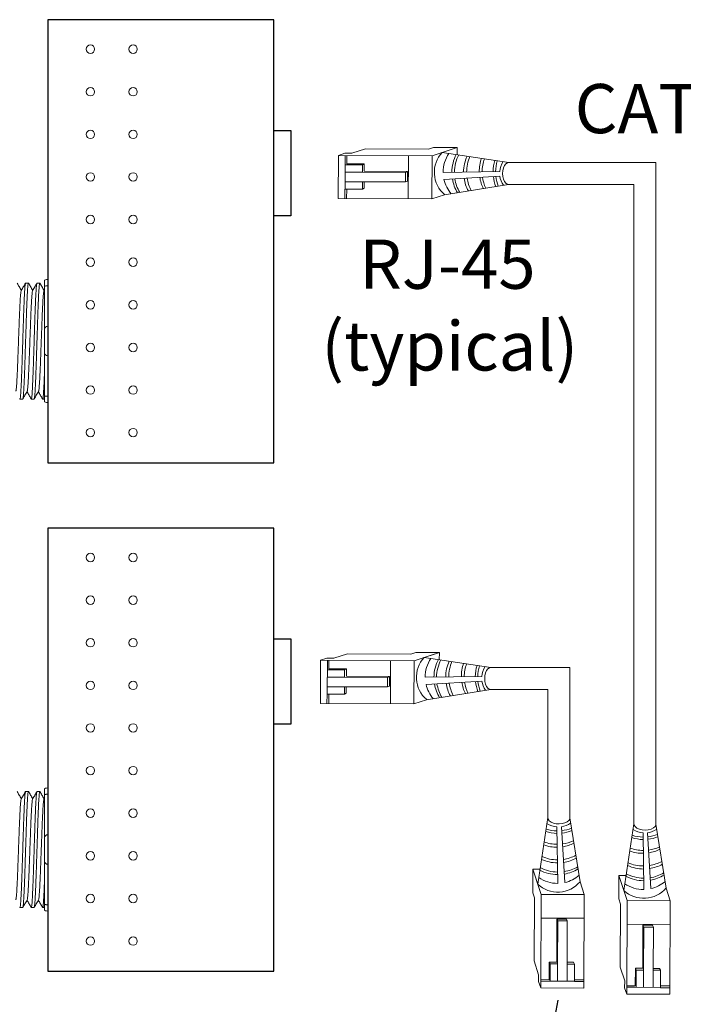
# Model space of a CAD drawing. Units: inches. Extents: x -115 to 467, y 148 to 974.
# Drawn here: x -101 to -96, y 878 to 885 of the extents above; entities that cross this region are included whole.
import ezdxf

# ---------------------------------------------------------------- set-up
doc = ezdxf.new("R2010")
doc.units = ezdxf.units.IN
doc.header["$MEASUREMENT"] = 0
for name, color, linetype in [('1', 7, 'Continuous'), ('Rev B', 7, 'Continuous'), ('TXT', 7, 'Continuous')]:
    doc.layers.add(name, color=color, linetype=linetype)
doc.styles.add('SIMPLEX', font='SIMPLEX')
doc.dimstyles.get("Standard").update_dxf_attribs({"dimtxt": 0.18, "dimasz": 0.18, "dimexe": 0.18, "dimexo": 0.0625, "dimgap": 0.09, "dimtad": 0, "dimtih": 1, "dimtoh": 1, "dimdec": 4, "dimzin": 0, "dimdsep": 46, "dimtxsty": 'Standard', "dimcen": 0.09, "dimadec": 0, "dimazin": 0, "dimtfac": 1, "dimtdec": 4, "dimtofl": 0, "dimtmove": 0, "dimatfit": 3, "dimfxl": 1, "dimtolj": 1, "dimtzin": 0, "dimarcsym": 0})

msp = doc.modelspace()

# ---------------------------------------------------------------- linework, layer by layer
at = {"color": 0, "linetype": 'Continuous', "lineweight": 5}
for p, q in [((-98.4498, 884.2715), (-98.5507, 884.2389)), ((-98.4498, 884.2715), (-97.9871, 884.2696)), ((-97.9502, 884.2816), (-97.9871, 884.2696)), ((-97.8138, 884.2689), (-97.9617, 884.2211)), ((-97.9502, 884.2816), (-97.7768, 884.2809)), ((-97.7768, 884.2809), (-97.9247, 884.233)), ((-97.7771, 884.2284), (-97.7768, 884.2809)), ((-98.649, 883.9077), (-98.6477, 884.2238)), ((-98.6007, 884.2391), (-98.6477, 884.2238)), ((-98.6477, 884.2238), (-97.9617, 884.2211)), ((-98.6007, 884.2391), (-98.5507, 884.2389)), ((-98.5977, 884.2236), (-98.5987, 883.9767)), ((-98.5869, 884.1609), (-98.5866, 884.2236)), ((-98.135, 884.2218), (-98.1363, 883.9056)), ((-97.9617, 884.2211), (-97.963, 883.9049)), ((-98.5999, 884.1544), (-98.4716, 884.1539)), ((-98.5869, 884.1609), (-98.4586, 884.1604)), ((-98.4716, 884.1539), (-98.4586, 884.1604)), ((-98.4718, 884.1), (-98.5982, 884.1006)), ((-98.1561, 884.0988), (-98.4718, 884.1)), ((-98.1425, 884.1047), (-98.4588, 884.1066)), ((-98.1564, 884.0288), (-98.1561, 884.0988)), ((-98.1561, 884.0988), (-98.1425, 884.1047)), ((-98.1428, 884.0347), (-98.1424, 884.1047)), ((-98.6006, 883.9767), (-98.6009, 883.9075)), ((-98.6006, 883.9767), (-98.4723, 883.9762)), ((-98.4721, 884.03), (-98.5984, 884.0306)), ((-98.5879, 883.9074), (-98.5876, 883.9767)), ((-98.4723, 883.9762), (-98.4721, 884.03)), ((-98.4723, 883.9762), (-98.4594, 883.9827)), ((-98.4721, 884.03), (-98.1564, 884.0288)), ((-98.1564, 884.0288), (-98.1428, 884.0347)), ((-98.649, 883.9077), (-97.963, 883.9049)), ((-97.8705, 883.9348), (-97.963, 883.9049)), ((-98.0815, 880.5786), (-98.1185, 880.5666)), ((-98.0815, 880.5786), (-97.9082, 880.5779)), ((-97.9082, 880.5779), (-98.056, 880.53)), ((-97.9084, 880.5254), (-97.9082, 880.5779)), ((-98.7803, 880.2047), (-98.779, 880.5209)), ((-98.7321, 880.5361), (-98.779, 880.5209)), ((-98.779, 880.5209), (-98.093, 880.5181)), ((-98.7321, 880.5361), (-98.682, 880.5359)), ((-98.729, 880.5207), (-98.73, 880.2737)), ((-98.7182, 880.458), (-98.718, 880.5206)), ((-98.5811, 880.5685), (-98.682, 880.5359)), ((-98.5811, 880.5685), (-98.1185, 880.5666)), ((-98.2663, 880.5188), (-98.2676, 880.2026)), ((-98.093, 880.5181), (-98.0943, 880.2019)), ((-97.9451, 880.5659), (-98.093, 880.5181)), ((-98.7312, 880.4514), (-98.6029, 880.4509)), ((-98.7182, 880.458), (-98.5899, 880.4574)), ((-98.6029, 880.4509), (-98.5899, 880.4574)), ((-98.6031, 880.3971), (-98.7295, 880.3976)), ((-98.2874, 880.3958), (-98.6031, 880.3971)), ((-98.2738, 880.4017), (-98.5901, 880.4036)), ((-98.2877, 880.3258), (-98.2874, 880.3958)), ((-98.2874, 880.3958), (-98.2738, 880.4017)), ((-98.2741, 880.3317), (-98.2737, 880.4017)), ((-98.6034, 880.3271), (-98.7298, 880.3276)), ((-98.6036, 880.2732), (-98.6034, 880.3271)), ((-98.6034, 880.3271), (-98.2877, 880.3258)), ((-98.2877, 880.3258), (-98.2741, 880.3317)), ((-98.7319, 880.2738), (-98.7322, 880.2045)), ((-98.7319, 880.2738), (-98.6036, 880.2732)), ((-98.7192, 880.2044), (-98.719, 880.2737)), ((-98.6036, 880.2732), (-98.5908, 880.2797)), ((-98.0019, 880.2318), (-98.0943, 880.2019)), ((-98.7803, 880.2047), (-98.0943, 880.2019)), ((-97.2231, 878.8157), (-97.2224, 878.9891)), ((-97.2224, 878.9891), (-97.1745, 878.8412)), ((-97.1699, 878.9888), (-97.2224, 878.9891)), ((-97.2104, 878.9521), (-97.1625, 878.8042)), ((-96.5921, 878.7708), (-96.5914, 878.9441)), ((-96.5914, 878.9441), (-96.5436, 878.7963)), ((-96.5389, 878.9439), (-96.5914, 878.9441)), ((-96.8763, 878.8954), (-96.8464, 878.8029)), ((-96.5795, 878.9072), (-96.5316, 878.7593)), ((-96.2453, 878.8504), (-96.2154, 878.758)), ((-97.2231, 878.8157), (-97.2111, 878.7787)), ((-97.213, 878.3161), (-97.2111, 878.7787)), ((-97.1653, 878.1182), (-97.1625, 878.8042)), ((-97.1625, 878.8042), (-96.8464, 878.8029)), ((-96.8491, 878.1169), (-96.8464, 878.8029)), ((-96.5921, 878.7708), (-96.5802, 878.7338)), ((-96.582, 878.2712), (-96.5802, 878.7338)), ((-96.5344, 878.0732), (-96.5316, 878.7593)), ((-96.5316, 878.7593), (-96.2154, 878.758)), ((-96.2182, 878.0719), (-96.2154, 878.758)), ((-97.1632, 878.6309), (-96.8471, 878.6296)), ((-97.0461, 878.6234), (-97.0481, 878.3071)), ((-96.9761, 878.6231), (-97.0461, 878.6235)), ((-97.0402, 878.6098), (-97.0461, 878.6234)), ((-96.9702, 878.6095), (-96.9761, 878.6231)), ((-97.0402, 878.6098), (-97.0415, 878.2941)), ((-96.9702, 878.6095), (-97.0402, 878.6098)), ((-96.9715, 878.2938), (-96.9702, 878.6095)), ((-96.5323, 878.5859), (-96.2161, 878.5847)), ((-96.4152, 878.5785), (-96.4171, 878.2622)), ((-96.3452, 878.5782), (-96.4152, 878.5786)), ((-96.4093, 878.5649), (-96.4152, 878.5785)), ((-96.4093, 878.5649), (-96.4106, 878.2491)), ((-96.3393, 878.5646), (-96.4093, 878.5649)), ((-96.3393, 878.5646), (-96.3452, 878.5782)), ((-96.3406, 878.2489), (-96.3393, 878.5646)), ((-97.213, 878.3161), (-97.1803, 878.2152)), ((-97.1024, 878.179), (-97.1019, 878.3073)), ((-97.0953, 878.2943), (-97.1019, 878.3073)), ((-97.0959, 878.166), (-97.0953, 878.2943)), ((-97.0415, 878.2941), (-97.042, 878.1677)), ((-96.9715, 878.2938), (-96.972, 878.1675)), ((-96.9177, 878.2936), (-96.9715, 878.2938)), ((-96.9177, 878.2936), (-96.9242, 878.3065)), ((-96.9182, 878.1653), (-96.9177, 878.2936)), ((-96.582, 878.2712), (-96.5494, 878.1703)), ((-96.4715, 878.1341), (-96.471, 878.2624)), ((-96.4644, 878.2494), (-96.471, 878.2624)), ((-97.1805, 878.1651), (-97.1803, 878.2152)), ((-96.4649, 878.1211), (-96.4644, 878.2494)), ((-96.4106, 878.2491), (-96.4111, 878.1228)), ((-96.3406, 878.2489), (-96.3411, 878.1225)), ((-96.2868, 878.2486), (-96.3406, 878.2489)), ((-96.2868, 878.2486), (-96.2932, 878.2615)), ((-96.2873, 878.1203), (-96.2868, 878.2486)), ((-97.1805, 878.1651), (-97.1653, 878.1182)), ((-96.8491, 878.1169), (-97.1653, 878.1182)), ((-97.1024, 878.179), (-97.1651, 878.1793)), ((-97.1651, 878.1682), (-96.9182, 878.1672)), ((-96.8489, 878.178), (-96.9182, 878.1783)), ((-96.9182, 878.1653), (-96.849, 878.165)), ((-96.5496, 878.1202), (-96.5494, 878.1703)), ((-96.5496, 878.1202), (-96.5344, 878.0732)), ((-96.5342, 878.1233), (-96.2873, 878.1223)), ((-96.4715, 878.1341), (-96.5341, 878.1343)), ((-96.2873, 878.1203), (-96.218, 878.1201)), ((-96.218, 878.133), (-96.2872, 878.1333)), ((-96.2182, 878.0719), (-96.5344, 878.0732))]:
    msp.add_line(p, q, dxfattribs=at)
at = {"color": 1, "linetype": 'Continuous', "lineweight": 5}
for p, q in [((-98.5979, 884.1666), (-98.5977, 884.2236)), ((-98.7292, 880.4636), (-98.729, 880.5207)), ((-97.1081, 878.168), (-97.1651, 878.1682)), ((-96.4772, 878.1231), (-96.5342, 878.1233))]:
    msp.add_line(p, q, dxfattribs=at)
at = {"color": 0, "linetype": 'ByBlock', "lineweight": 5}
for p, q in [((-98.4718, 884.1), (-98.4716, 884.1539)), ((-98.4586, 884.1066), (-98.4584, 884.1604)), ((-98.4594, 883.9827), (-98.4592, 884.0301)), ((-98.6031, 880.3971), (-98.6029, 880.4509)), ((-98.5899, 880.4036), (-98.5897, 880.4574)), ((-98.5908, 880.2797), (-98.5906, 880.3271)), ((-97.0481, 878.3073), (-97.1019, 878.3075)), ((-97.0415, 878.2941), (-97.0953, 878.2943)), ((-96.9242, 878.3065), (-96.9716, 878.3067)), ((-96.4171, 878.2624), (-96.471, 878.2626)), ((-96.4106, 878.2491), (-96.4644, 878.2494)), ((-96.2932, 878.2615), (-96.3406, 878.2617))]:
    msp.add_line(p, q, dxfattribs=at)
at = {"lineweight": 15}
for p, q in [((-100.7791, 883.3132), (-100.7791, 883.4216)), ((-100.7791, 882.3017), (-100.7791, 882.4102)), ((-100.7791, 879.585), (-100.7791, 879.6934)), ((-100.8042, 879.5758), (-100.8042, 879.5332)), ((-100.7791, 879.5387), (-100.7791, 879.585)), ((-100.7791, 879.2419), (-100.7791, 879.5387)), ((-100.7791, 879.0251), (-100.7791, 879.2419)), ((-100.7791, 878.7283), (-100.7791, 879.0251)), ((-100.8042, 878.7081), (-100.8165, 878.7081)), ((-100.8042, 878.7339), (-100.8042, 878.6912)), ((-100.7791, 878.682), (-100.7791, 878.7283)), ((-100.7791, 878.5736), (-100.7791, 878.682))]:
    msp.add_line(p, q, dxfattribs=at)
at = {"lineweight": 5}
for p, q in [((-100.9417, 883.2871), (-100.9209, 883.2871)), ((-100.8582, 883.2871), (-100.8375, 883.2871)), ((-100.8042, 883.304), (-100.8042, 883.2613)), ((-100.7791, 883.2669), (-100.7791, 883.3132)), ((-100.7791, 882.9701), (-100.7791, 883.2669)), ((-100.7791, 882.7532), (-100.7791, 882.9701)), ((-100.7791, 882.4565), (-100.7791, 882.7532)), ((-100.8042, 882.462), (-100.8042, 882.4194)), ((-100.7791, 882.4102), (-100.7791, 882.4565)), ((-100.9626, 882.4362), (-100.9834, 882.4362)), ((-100.8792, 882.4362), (-100.9, 882.4362)), ((-100.8042, 882.4362), (-100.8165, 882.4362)), ((-100.9417, 879.5589), (-100.9209, 879.5589)), ((-100.8582, 879.5589), (-100.8375, 879.5589)), ((-100.9626, 878.7081), (-100.9834, 878.7081)), ((-100.8792, 878.7081), (-100.9, 878.7081))]:
    msp.add_line(p, q, dxfattribs=at)
at = {"color": 7, "linetype": 'Continuous', "lineweight": 5}
for p, q in [((-100.8042, 883.2613), (-100.8042, 882.9451)), ((-100.8042, 882.9451), (-100.8042, 882.7783)), ((-100.8042, 882.7783), (-100.8042, 882.462))]:
    msp.add_line(p, q, dxfattribs=at)
at = {"color": 7, "linetype": 'Continuous', "lineweight": 15}
for p, q in [((-100.8042, 879.5332), (-100.8042, 879.2169)), ((-100.8042, 879.2169), (-100.8042, 879.0501)), ((-100.8042, 879.0501), (-100.8042, 878.7339))]:
    msp.add_line(p, q, dxfattribs=at)
at = {"lineweight": 5}
for centre, start, end in [((-100.7791, 882.9451), 90, 180), ((-100.7791, 882.7783), 180, 270)]:
    msp.add_arc(centre, 0.025, start, end, dxfattribs=at)
at = {"lineweight": 15}
for centre, start, end in [((-100.7791, 879.2169), 90, 180), ((-100.7791, 879.0501), 180, 270)]:
    msp.add_arc(centre, 0.025, start, end, dxfattribs=at)
at = {"color": 0, "linetype": 'Continuous', "lineweight": 5}
for centre, major_axis, start_param, end_param in [((-97.3995, 884.0906), (0.0011, 0.0811), -0.026455, 3.198157), ((-97.5308, 880.3876), (0.0011, 0.0811), 0.00281, 3.168893), ((-97.0321, 879.3664), (-0.0811, 0.0011), -0.00334, 3.226963), ((-96.4011, 879.3215), (-0.0811, 0.0011), -0.060552, 3.284175)]:
    msp.add_ellipse(centre, major_axis=major_axis, ratio=0.555195, start_param=start_param, end_param=end_param, dxfattribs=at)
at = {"lineweight": 5, "extrusion": (0, 0, -1)}
for centre, start_param, end_param in [((-100.7791, 883.304), 3.141593, 4.712389), ((-100.7791, 882.4194), 1.570796, 3.141593)]:
    msp.add_ellipse(centre, major_axis=(0.025, 0), ratio=0.366025, start_param=start_param, end_param=end_param, dxfattribs=at)
at = {"lineweight": 15, "extrusion": (0, 0, -1)}
for centre, start_param, end_param in [((-100.7791, 879.5758), 3.141593, 4.712389), ((-100.7791, 878.6912), 1.570796, 3.141593)]:
    msp.add_ellipse(centre, major_axis=(0.025, 0), ratio=0.366025, start_param=start_param, end_param=end_param, dxfattribs=at)
at = {"lineweight": 5}
for points, knots in [([(-101.0034, 883.2862), (-100.9986, 883.2779), (-100.9885, 883.2603), (-100.9783, 883.2428), (-100.9729, 883.2335)], [0, 0, 0, 0, 0.471779, 1, 1, 1, 1]), ([(-100.9737, 883.2321), (-100.9681, 883.2418), (-100.9577, 883.2598), (-100.9473, 883.2779), (-100.9426, 883.2861)], [0, 0, 0, 0, 0.540083, 1, 1, 1, 1]), ([(-100.92, 883.2862), (-100.9152, 883.2779), (-100.905, 883.2603), (-100.8949, 883.2428), (-100.8895, 883.2335)], [0, 0, 0, 0, 0.471779, 1, 1, 1, 1]), ([(-100.8903, 883.2321), (-100.8847, 883.2418), (-100.8743, 883.2598), (-100.8639, 883.2779), (-100.8591, 883.2861)], [0, 0, 0, 0, 0.540083, 1, 1, 1, 1]), ([(-100.8366, 883.2862), (-100.8318, 883.2779), (-100.8216, 883.2603), (-100.8115, 883.2428), (-100.8061, 883.2335)], [0, 0, 0, 0, 0.471779, 1, 1, 1, 1]), ([(-100.7791, 883.2669), (-100.783, 883.2669), (-100.7867, 883.2667), (-100.7931, 883.266), (-100.7958, 883.2656), (-100.8022, 883.264), (-100.8042, 883.2627), (-100.8042, 883.2613)], [0, 0, 0, 0, 0.25, 0.25, 0.5, 0.5, 1, 1, 1, 1]), ([(-100.9296, 882.4934), (-100.9352, 882.4837), (-100.9457, 882.4658), (-100.9561, 882.4478), (-100.9609, 882.4395)], [0, 0, 0, 0, 0.539064, 1, 1, 1, 1]), ([(-100.9017, 882.4395), (-100.9065, 882.4478), (-100.9163, 882.4648), (-100.9262, 882.4818), (-100.9312, 882.4906)], [0, 0, 0, 0, 0.485943, 1, 1, 1, 1]), ([(-100.8462, 882.4934), (-100.8518, 882.4837), (-100.8622, 882.4658), (-100.8727, 882.4478), (-100.8775, 882.4395)], [0, 0, 0, 0, 0.539064, 1, 1, 1, 1]), ([(-100.8183, 882.4395), (-100.823, 882.4478), (-100.8329, 882.4648), (-100.8427, 882.4818), (-100.8478, 882.4906)], [0, 0, 0, 0, 0.485943, 1, 1, 1, 1]), ([(-100.7791, 882.4565), (-100.783, 882.4565), (-100.7867, 882.4567), (-100.7931, 882.4573), (-100.7958, 882.4578), (-100.8022, 882.4594), (-100.8042, 882.4607), (-100.8042, 882.462)], [0, 0, 0, 0, 0.25, 0.25, 0.5, 0.5, 1, 1, 1, 1]), ([(-101.0034, 879.558), (-100.9986, 879.5497), (-100.9885, 879.5321), (-100.9783, 879.5146), (-100.9729, 879.5053)], [0, 0, 0, 0, 0.471779, 1, 1, 1, 1]), ([(-100.9737, 879.5039), (-100.9681, 879.5137), (-100.9577, 879.5317), (-100.9473, 879.5497), (-100.9426, 879.558)], [0, 0, 0, 0, 0.540083, 1, 1, 1, 1]), ([(-100.92, 879.558), (-100.9152, 879.5497), (-100.905, 879.5321), (-100.8949, 879.5146), (-100.8895, 879.5053)], [0, 0, 0, 0, 0.471779, 1, 1, 1, 1]), ([(-100.8903, 879.5039), (-100.8847, 879.5137), (-100.8743, 879.5317), (-100.8639, 879.5497), (-100.8591, 879.558)], [0, 0, 0, 0, 0.540083, 1, 1, 1, 1]), ([(-100.8366, 879.558), (-100.8318, 879.5497), (-100.8216, 879.5321), (-100.8115, 879.5146), (-100.8061, 879.5053)], [0, 0, 0, 0, 0.471779, 1, 1, 1, 1]), ([(-100.9296, 878.7652), (-100.9352, 878.7555), (-100.9457, 878.7376), (-100.9561, 878.7196), (-100.9609, 878.7114)], [0, 0, 0, 0, 0.539064, 1, 1, 1, 1]), ([(-100.9017, 878.7114), (-100.9065, 878.7196), (-100.9163, 878.7367), (-100.9262, 878.7537), (-100.9312, 878.7624)], [0, 0, 0, 0, 0.485943, 1, 1, 1, 1]), ([(-100.8462, 878.7652), (-100.8518, 878.7555), (-100.8622, 878.7376), (-100.8727, 878.7196), (-100.8775, 878.7114)], [0, 0, 0, 0, 0.539064, 1, 1, 1, 1]), ([(-100.8183, 878.7114), (-100.823, 878.7196), (-100.8329, 878.7367), (-100.8427, 878.7537), (-100.8478, 878.7624)], [0, 0, 0, 0, 0.485943, 1, 1, 1, 1])]:
    msp.add_open_spline(points, degree=3, knots=knots, dxfattribs=at)
at = {"color": 253, "linetype": 'Continuous', "lineweight": 5}
for points, knots in [([(-100.9417, 883.2871), (-100.9421, 883.2867), (-100.9429, 883.286), (-100.9442, 883.2796), (-100.9456, 883.2695), (-100.9469, 883.2553), (-100.9482, 883.2373), (-100.9495, 883.2159), (-100.9508, 883.1912), (-100.9521, 883.1632), (-100.9534, 883.1321), (-100.9547, 883.0983), (-100.956, 883.0623), (-100.9573, 883.0246), (-100.9586, 882.9854), (-100.9599, 882.9451), (-100.9612, 882.9037), (-100.9625, 882.8617), (-100.9639, 882.8197), (-100.9652, 882.7783), (-100.9664, 882.7379), (-100.9677, 882.6988), (-100.969, 882.6611), (-100.9703, 882.625), (-100.9717, 882.5912), (-100.973, 882.5601), (-100.9743, 882.5322), (-100.9755, 882.5074), (-100.9768, 882.486), (-100.9781, 882.4681), (-100.9795, 882.4539), (-100.9808, 882.4437), (-100.9821, 882.4375), (-100.9834, 882.4358), (-100.9843, 882.4365), (-100.9848, 882.4391), (-100.9849, 882.4396)], [0, 0, 0, 0, 0.029815, 0.05995, 0.090262, 0.120603, 0.150826, 0.180786, 0.210509, 0.240533, 0.270791, 0.301139, 0.331427, 0.361509, 0.391262, 0.421153, 0.451335, 0.481664, 0.511994, 0.542176, 0.572066, 0.60182, 0.631902, 0.66219, 0.692538, 0.722796, 0.75282, 0.782543, 0.812503, 0.842726, 0.873067, 0.903379, 0.933514, 0.96333, 0.993145, 1, 1, 1, 1]), ([(-100.9626, 882.4362), (-100.9626, 882.4362), (-100.9622, 882.4356), (-100.9614, 882.4379), (-100.96, 882.4436), (-100.9587, 882.4539), (-100.9574, 882.4681), (-100.9561, 882.486), (-100.9548, 882.5074), (-100.9535, 882.5322), (-100.9522, 882.5601), (-100.9509, 882.5912), (-100.9496, 882.625), (-100.9482, 882.6611), (-100.9469, 882.6988), (-100.9457, 882.7379), (-100.9444, 882.7783), (-100.9431, 882.8197), (-100.9418, 882.8617), (-100.9404, 882.9037), (-100.9391, 882.9451), (-100.9378, 882.9854), (-100.9366, 883.0246), (-100.9353, 883.0623), (-100.934, 883.0983), (-100.9326, 883.1321), (-100.9313, 883.1632), (-100.93, 883.1912), (-100.9288, 883.2159), (-100.9275, 883.2373), (-100.9261, 883.2553), (-100.9248, 883.2695), (-100.9235, 883.2797), (-100.9222, 883.2857), (-100.9211, 883.2879), (-100.9205, 883.2865), (-100.9202, 883.286)], [0, 0, 0, 0, 0.000001, 0.030439, 0.061203, 0.092147, 0.123122, 0.153976, 0.184561, 0.214904, 0.245555, 0.276445, 0.307426, 0.338346, 0.369056, 0.399431, 0.429945, 0.460757, 0.491719, 0.522682, 0.553494, 0.584008, 0.614383, 0.645093, 0.676013, 0.706994, 0.737884, 0.768535, 0.798878, 0.829463, 0.860317, 0.891292, 0.922236, 0.953, 0.983438, 1, 1, 1, 1]), ([(-100.8582, 883.2871), (-100.8587, 883.2867), (-100.8595, 883.286), (-100.8608, 883.2796), (-100.8621, 883.2695), (-100.8635, 883.2553), (-100.8648, 883.2373), (-100.8661, 883.2159), (-100.8673, 883.1912), (-100.8686, 883.1632), (-100.87, 883.1321), (-100.8713, 883.0983), (-100.8726, 883.0623), (-100.8739, 883.0246), (-100.8752, 882.9854), (-100.8765, 882.9451), (-100.8778, 882.9037), (-100.8791, 882.8617), (-100.8804, 882.8197), (-100.8817, 882.7783), (-100.883, 882.7379), (-100.8843, 882.6988), (-100.8856, 882.6611), (-100.8869, 882.625), (-100.8882, 882.5912), (-100.8896, 882.5601), (-100.8909, 882.5322), (-100.8921, 882.5074), (-100.8934, 882.486), (-100.8947, 882.4681), (-100.8961, 882.4539), (-100.8974, 882.4437), (-100.8987, 882.4375), (-100.9, 882.4358), (-100.9009, 882.4365), (-100.9014, 882.4391), (-100.9015, 882.4396)], [0, 0, 0, 0, 0.029815, 0.05995, 0.090262, 0.120603, 0.150826, 0.180786, 0.210509, 0.240533, 0.270791, 0.301139, 0.331427, 0.361509, 0.391262, 0.421153, 0.451335, 0.481664, 0.511994, 0.542176, 0.572066, 0.60182, 0.631902, 0.66219, 0.692538, 0.722796, 0.75282, 0.782543, 0.812503, 0.842726, 0.873067, 0.903379, 0.933514, 0.96333, 0.993145, 1, 1, 1, 1]), ([(-100.8792, 882.4362), (-100.8792, 882.4362), (-100.8788, 882.4356), (-100.8779, 882.4379), (-100.8766, 882.4436), (-100.8753, 882.4539), (-100.874, 882.4681), (-100.8726, 882.486), (-100.8714, 882.5074), (-100.8701, 882.5322), (-100.8688, 882.5601), (-100.8675, 882.5912), (-100.8662, 882.625), (-100.8648, 882.6611), (-100.8635, 882.6988), (-100.8623, 882.7379), (-100.861, 882.7783), (-100.8597, 882.8197), (-100.8583, 882.8617), (-100.857, 882.9037), (-100.8557, 882.9451), (-100.8544, 882.9854), (-100.8532, 883.0246), (-100.8519, 883.0623), (-100.8505, 883.0983), (-100.8492, 883.1321), (-100.8479, 883.1632), (-100.8466, 883.1912), (-100.8453, 883.2159), (-100.844, 883.2373), (-100.8427, 883.2553), (-100.8414, 883.2695), (-100.8401, 883.2797), (-100.8388, 883.2857), (-100.8377, 883.2879), (-100.837, 883.2865), (-100.8368, 883.286)], [0, 0, 0, 0, 0.000001, 0.030439, 0.061203, 0.092147, 0.123122, 0.153976, 0.184561, 0.214904, 0.245555, 0.276445, 0.307426, 0.338346, 0.369056, 0.399431, 0.429945, 0.460757, 0.491719, 0.522682, 0.553494, 0.584008, 0.614383, 0.645093, 0.676013, 0.706994, 0.737884, 0.768535, 0.798878, 0.829463, 0.860317, 0.891292, 0.922236, 0.953, 0.983438, 1, 1, 1, 1]), ([(-101.013, 882.4936), (-101.0126, 882.4954), (-101.0116, 882.4992), (-101.0102, 882.5107), (-101.0086, 882.5267), (-101.0072, 882.5469), (-101.0057, 882.5709), (-101.0042, 882.5985), (-101.0027, 882.6297), (-101.0012, 882.6639), (-100.9997, 882.7005), (-100.9982, 882.7389), (-100.9968, 882.7788), (-100.9953, 882.8198), (-100.9938, 882.8617), (-100.9923, 882.9035), (-100.9908, 882.9446), (-100.9893, 882.9845), (-100.9879, 883.0228), (-100.9864, 883.0594), (-100.9848, 883.0936), (-100.9833, 883.1248), (-100.9818, 883.1525), (-100.9804, 883.1765), (-100.9789, 883.1966), (-100.9774, 883.2127), (-100.9759, 883.2241), (-100.9746, 883.2305), (-100.9739, 883.2313), (-100.9737, 883.2315)], [0, 0, 0, 0, 0.034103, 0.07233, 0.110507, 0.148394, 0.185865, 0.223665, 0.261804, 0.30004, 0.33813, 0.375835, 0.413349, 0.451313, 0.48952, 0.527727, 0.565691, 0.603205, 0.64091, 0.679, 0.717236, 0.755375, 0.793175, 0.830646, 0.868533, 0.90671, 0.944937, 0.982968, 1, 1, 1, 1]), ([(-100.9296, 882.4936), (-100.9292, 882.4954), (-100.9282, 882.4992), (-100.9267, 882.5107), (-100.9252, 882.5267), (-100.9237, 882.5469), (-100.9223, 882.5709), (-100.9208, 882.5985), (-100.9193, 882.6297), (-100.9178, 882.6639), (-100.9163, 882.7005), (-100.9148, 882.7389), (-100.9134, 882.7788), (-100.9119, 882.8198), (-100.9104, 882.8617), (-100.9088, 882.9035), (-100.9073, 882.9446), (-100.9059, 882.9845), (-100.9044, 883.0228), (-100.9029, 883.0594), (-100.9014, 883.0936), (-100.8999, 883.1248), (-100.8984, 883.1525), (-100.897, 883.1765), (-100.8955, 883.1966), (-100.894, 883.2127), (-100.8925, 883.2241), (-100.8912, 883.2305), (-100.8905, 883.2313), (-100.8903, 883.2315)], [0, 0, 0, 0, 0.034103, 0.07233, 0.110507, 0.148394, 0.185865, 0.223665, 0.261804, 0.30004, 0.33813, 0.375835, 0.413349, 0.451313, 0.48952, 0.527727, 0.565691, 0.603205, 0.64091, 0.679, 0.717236, 0.755375, 0.793175, 0.830646, 0.868533, 0.90671, 0.944937, 0.982968, 1, 1, 1, 1]), ([(-100.8462, 882.4936), (-100.8457, 882.4954), (-100.8448, 882.4992), (-100.8433, 882.5107), (-100.8418, 882.5267), (-100.8403, 882.5469), (-100.8389, 882.5709), (-100.8374, 882.5985), (-100.8359, 882.6297), (-100.8344, 882.6639), (-100.8329, 882.7005), (-100.8314, 882.7389), (-100.83, 882.7788), (-100.8285, 882.8198), (-100.8269, 882.8617), (-100.8254, 882.9035), (-100.8239, 882.9446), (-100.8225, 882.9845), (-100.821, 883.0228), (-100.8195, 883.0594), (-100.818, 883.0936), (-100.8165, 883.1248), (-100.815, 883.1525), (-100.8136, 883.1765), (-100.8121, 883.1966), (-100.8106, 883.2127), (-100.809, 883.2241), (-100.8078, 883.2305), (-100.8071, 883.2313), (-100.8069, 883.2315)], [0, 0, 0, 0, 0.034103, 0.07233, 0.110507, 0.148394, 0.185865, 0.223665, 0.261804, 0.30004, 0.33813, 0.375835, 0.413349, 0.451313, 0.48952, 0.527727, 0.565691, 0.603205, 0.64091, 0.679, 0.717236, 0.755375, 0.793175, 0.830646, 0.868533, 0.90671, 0.944937, 0.982968, 1, 1, 1, 1]), ([(-101.013, 878.7654), (-101.0126, 878.7672), (-101.0116, 878.771), (-101.0102, 878.7825), (-101.0086, 878.7985), (-101.0072, 878.8187), (-101.0057, 878.8427), (-101.0042, 878.8704), (-101.0027, 878.9015), (-101.0012, 878.9358), (-100.9997, 878.9723), (-100.9982, 879.0107), (-100.9968, 879.0506), (-100.9953, 879.0916), (-100.9938, 879.1335), (-100.9923, 879.1754), (-100.9908, 879.2164), (-100.9893, 879.2563), (-100.9879, 879.2947), (-100.9864, 879.3312), (-100.9848, 879.3655), (-100.9833, 879.3966), (-100.9818, 879.4243), (-100.9804, 879.4483), (-100.9789, 879.4685), (-100.9774, 879.4846), (-100.9759, 879.496), (-100.9746, 879.5023), (-100.9739, 879.5031), (-100.9737, 879.5034)], [0, 0, 0, 0, 0.034103, 0.07233, 0.110507, 0.148394, 0.185865, 0.223665, 0.261804, 0.30004, 0.33813, 0.375835, 0.413349, 0.451313, 0.48952, 0.527727, 0.565691, 0.603205, 0.64091, 0.679, 0.717236, 0.755375, 0.793175, 0.830646, 0.868533, 0.90671, 0.944937, 0.982968, 1, 1, 1, 1]), ([(-100.9417, 879.5589), (-100.9421, 879.5586), (-100.9429, 879.5578), (-100.9442, 879.5515), (-100.9456, 879.5413), (-100.9469, 879.5271), (-100.9482, 879.5092), (-100.9495, 879.4877), (-100.9508, 879.463), (-100.9521, 879.435), (-100.9534, 879.404), (-100.9547, 879.3702), (-100.956, 879.3341), (-100.9573, 879.2964), (-100.9586, 879.2573), (-100.9599, 879.2169), (-100.9612, 879.1755), (-100.9625, 879.1335), (-100.9639, 879.0915), (-100.9652, 879.0501), (-100.9664, 879.0097), (-100.9677, 878.9706), (-100.969, 878.9329), (-100.9703, 878.8968), (-100.9717, 878.863), (-100.973, 878.832), (-100.9743, 878.804), (-100.9755, 878.7793), (-100.9768, 878.7578), (-100.9781, 878.7399), (-100.9795, 878.7257), (-100.9808, 878.7155), (-100.9821, 878.7093), (-100.9834, 878.7076), (-100.9843, 878.7084), (-100.9848, 878.711), (-100.9849, 878.7115)], [0, 0, 0, 0, 0.029815, 0.05995, 0.090262, 0.120603, 0.150826, 0.180786, 0.210509, 0.240533, 0.270791, 0.301139, 0.331427, 0.361509, 0.391262, 0.421153, 0.451335, 0.481664, 0.511994, 0.542176, 0.572066, 0.60182, 0.631902, 0.66219, 0.692538, 0.722796, 0.75282, 0.782543, 0.812503, 0.842726, 0.873067, 0.903379, 0.933514, 0.96333, 0.993145, 1, 1, 1, 1]), ([(-100.9626, 878.7081), (-100.9626, 878.7081), (-100.9622, 878.7074), (-100.9614, 878.7097), (-100.96, 878.7154), (-100.9587, 878.7257), (-100.9574, 878.7399), (-100.9561, 878.7578), (-100.9548, 878.7793), (-100.9535, 878.804), (-100.9522, 878.832), (-100.9509, 878.863), (-100.9496, 878.8968), (-100.9482, 878.9329), (-100.9469, 878.9706), (-100.9457, 879.0097), (-100.9444, 879.0501), (-100.9431, 879.0915), (-100.9418, 879.1335), (-100.9404, 879.1755), (-100.9391, 879.2169), (-100.9378, 879.2573), (-100.9366, 879.2964), (-100.9353, 879.3341), (-100.934, 879.3702), (-100.9326, 879.404), (-100.9313, 879.435), (-100.93, 879.463), (-100.9288, 879.4877), (-100.9275, 879.5092), (-100.9261, 879.5271), (-100.9248, 879.5413), (-100.9235, 879.5515), (-100.9222, 879.5575), (-100.9211, 879.5597), (-100.9205, 879.5583), (-100.9202, 879.5579)], [0, 0, 0, 0, 0.000001, 0.030439, 0.061203, 0.092147, 0.123122, 0.153976, 0.184561, 0.214904, 0.245555, 0.276445, 0.307426, 0.338346, 0.369056, 0.399431, 0.429945, 0.460757, 0.491719, 0.522682, 0.553494, 0.584008, 0.614383, 0.645093, 0.676013, 0.706994, 0.737884, 0.768535, 0.798878, 0.829463, 0.860317, 0.891292, 0.922236, 0.953, 0.983438, 1, 1, 1, 1]), ([(-100.9296, 878.7654), (-100.9292, 878.7672), (-100.9282, 878.771), (-100.9267, 878.7825), (-100.9252, 878.7985), (-100.9237, 878.8187), (-100.9223, 878.8427), (-100.9208, 878.8704), (-100.9193, 878.9015), (-100.9178, 878.9358), (-100.9163, 878.9723), (-100.9148, 879.0107), (-100.9134, 879.0506), (-100.9119, 879.0916), (-100.9104, 879.1335), (-100.9088, 879.1754), (-100.9073, 879.2164), (-100.9059, 879.2563), (-100.9044, 879.2947), (-100.9029, 879.3312), (-100.9014, 879.3655), (-100.8999, 879.3966), (-100.8984, 879.4243), (-100.897, 879.4483), (-100.8955, 879.4685), (-100.894, 879.4846), (-100.8925, 879.496), (-100.8912, 879.5023), (-100.8905, 879.5031), (-100.8903, 879.5034)], [0, 0, 0, 0, 0.034103, 0.07233, 0.110507, 0.148394, 0.185865, 0.223665, 0.261804, 0.30004, 0.33813, 0.375835, 0.413349, 0.451313, 0.48952, 0.527727, 0.565691, 0.603205, 0.64091, 0.679, 0.717236, 0.755375, 0.793175, 0.830646, 0.868533, 0.90671, 0.944937, 0.982968, 1, 1, 1, 1]), ([(-100.8582, 879.5589), (-100.8587, 879.5586), (-100.8595, 879.5578), (-100.8608, 879.5515), (-100.8621, 879.5413), (-100.8635, 879.5271), (-100.8648, 879.5092), (-100.8661, 879.4877), (-100.8673, 879.463), (-100.8686, 879.435), (-100.87, 879.404), (-100.8713, 879.3702), (-100.8726, 879.3341), (-100.8739, 879.2964), (-100.8752, 879.2573), (-100.8765, 879.2169), (-100.8778, 879.1755), (-100.8791, 879.1335), (-100.8804, 879.0915), (-100.8817, 879.0501), (-100.883, 879.0097), (-100.8843, 878.9706), (-100.8856, 878.9329), (-100.8869, 878.8968), (-100.8882, 878.863), (-100.8896, 878.832), (-100.8909, 878.804), (-100.8921, 878.7793), (-100.8934, 878.7578), (-100.8947, 878.7399), (-100.8961, 878.7257), (-100.8974, 878.7155), (-100.8987, 878.7093), (-100.9, 878.7076), (-100.9009, 878.7084), (-100.9014, 878.711), (-100.9015, 878.7115)], [0, 0, 0, 0, 0.029815, 0.05995, 0.090262, 0.120603, 0.150826, 0.180786, 0.210509, 0.240533, 0.270791, 0.301139, 0.331427, 0.361509, 0.391262, 0.421153, 0.451335, 0.481664, 0.511994, 0.542176, 0.572066, 0.60182, 0.631902, 0.66219, 0.692538, 0.722796, 0.75282, 0.782543, 0.812503, 0.842726, 0.873067, 0.903379, 0.933514, 0.96333, 0.993145, 1, 1, 1, 1]), ([(-100.8792, 878.7081), (-100.8792, 878.7081), (-100.8788, 878.7074), (-100.8779, 878.7097), (-100.8766, 878.7154), (-100.8753, 878.7257), (-100.874, 878.7399), (-100.8726, 878.7578), (-100.8714, 878.7793), (-100.8701, 878.804), (-100.8688, 878.832), (-100.8675, 878.863), (-100.8662, 878.8968), (-100.8648, 878.9329), (-100.8635, 878.9706), (-100.8623, 879.0097), (-100.861, 879.0501), (-100.8597, 879.0915), (-100.8583, 879.1335), (-100.857, 879.1755), (-100.8557, 879.2169), (-100.8544, 879.2573), (-100.8532, 879.2964), (-100.8519, 879.3341), (-100.8505, 879.3702), (-100.8492, 879.404), (-100.8479, 879.435), (-100.8466, 879.463), (-100.8453, 879.4877), (-100.844, 879.5092), (-100.8427, 879.5271), (-100.8414, 879.5413), (-100.8401, 879.5515), (-100.8388, 879.5575), (-100.8377, 879.5597), (-100.837, 879.5583), (-100.8368, 879.5579)], [0, 0, 0, 0, 0.000001, 0.030439, 0.061203, 0.092147, 0.123122, 0.153976, 0.184561, 0.214904, 0.245555, 0.276445, 0.307426, 0.338346, 0.369056, 0.399431, 0.429945, 0.460757, 0.491719, 0.522682, 0.553494, 0.584008, 0.614383, 0.645093, 0.676013, 0.706994, 0.737884, 0.768535, 0.798878, 0.829463, 0.860317, 0.891292, 0.922236, 0.953, 0.983438, 1, 1, 1, 1]), ([(-100.8462, 878.7654), (-100.8457, 878.7672), (-100.8448, 878.771), (-100.8433, 878.7825), (-100.8418, 878.7985), (-100.8403, 878.8187), (-100.8389, 878.8427), (-100.8374, 878.8704), (-100.8359, 878.9015), (-100.8344, 878.9358), (-100.8329, 878.9723), (-100.8314, 879.0107), (-100.83, 879.0506), (-100.8285, 879.0916), (-100.8269, 879.1335), (-100.8254, 879.1754), (-100.8239, 879.2164), (-100.8225, 879.2563), (-100.821, 879.2947), (-100.8195, 879.3312), (-100.818, 879.3655), (-100.8165, 879.3966), (-100.815, 879.4243), (-100.8136, 879.4483), (-100.8121, 879.4685), (-100.8106, 879.4846), (-100.809, 879.496), (-100.8078, 879.5023), (-100.8071, 879.5031), (-100.8069, 879.5034)], [0, 0, 0, 0, 0.034103, 0.07233, 0.110507, 0.148394, 0.185865, 0.223665, 0.261804, 0.30004, 0.33813, 0.375835, 0.413349, 0.451313, 0.48952, 0.527727, 0.565691, 0.603205, 0.64091, 0.679, 0.717236, 0.755375, 0.793175, 0.830646, 0.868533, 0.90671, 0.944937, 0.982968, 1, 1, 1, 1])]:
    msp.add_open_spline(points, degree=3, knots=knots, dxfattribs=at)
at = {"lineweight": 5}
msp.add_open_spline([(-100.8069, 883.2321), (-100.806, 883.2337), (-100.8051, 883.2353), (-100.8042, 883.2368)], degree=3, dxfattribs=at)
at = {"color": 7, "linetype": 'Continuous', "lineweight": 5}
msp.add_open_spline([(-100.8042, 882.6082), (-100.8044, 882.6026), (-100.805, 882.586), (-100.8061, 882.5601), (-100.8074, 882.5322), (-100.8087, 882.5074), (-100.81, 882.486), (-100.8113, 882.4681), (-100.8126, 882.4539), (-100.814, 882.4437), (-100.8153, 882.4375), (-100.8165, 882.4358), (-100.8175, 882.4365), (-100.818, 882.4391), (-100.8181, 882.4396)], degree=3, knots=[0.6773349, 0.6773349, 0.6773349, 0.6773349, 0.6925379, 0.7227964, 0.7528202, 0.7825428, 0.8125027, 0.8427258, 0.8730674, 0.9033792, 0.9335141, 0.9633297, 0.9931454, 1, 1, 1, 1], dxfattribs=at)
at = {"lineweight": 15}
msp.add_open_spline([(-100.8069, 879.5039), (-100.806, 879.5055), (-100.8051, 879.5071), (-100.8042, 879.5086)], degree=3, dxfattribs=at)
for points in [[(-100.7791, 879.5387), (-100.783, 879.5387), (-100.7867, 879.5385), (-100.7931, 879.5379), (-100.7958, 879.5374), (-100.8022, 879.5358), (-100.8042, 879.5345), (-100.8042, 879.5332)], [(-100.7791, 878.7283), (-100.783, 878.7283), (-100.7867, 878.7285), (-100.7931, 878.7291), (-100.7958, 878.7296), (-100.8022, 878.7312), (-100.8042, 878.7325), (-100.8042, 878.7339)]]:
    msp.add_open_spline(points, degree=3, knots=[0, 0, 0, 0, 0.25, 0.25, 0.5, 0.5, 1, 1, 1, 1], dxfattribs=at)
at = {"color": 7, "linetype": 'Continuous', "lineweight": 15}
msp.add_open_spline([(-100.8042, 878.8801), (-100.8044, 878.8744), (-100.805, 878.8578), (-100.8061, 878.832), (-100.8074, 878.804), (-100.8087, 878.7793), (-100.81, 878.7578), (-100.8113, 878.7399), (-100.8126, 878.7257), (-100.814, 878.7155), (-100.8153, 878.7093), (-100.8165, 878.7076), (-100.8175, 878.7084), (-100.818, 878.711), (-100.8181, 878.7115)], degree=3, knots=[0.6773349, 0.6773349, 0.6773349, 0.6773349, 0.6925379, 0.7227964, 0.7528202, 0.7825428, 0.8125027, 0.8427258, 0.8730674, 0.9033792, 0.9335141, 0.9633297, 0.9931454, 1, 1, 1, 1], dxfattribs=at)
at = {"layer": '1', "color": 0, "lineweight": 5}
for p, q in [((-97.3984, 884.1717), (-97.8877, 884.245)), ((-97.466, 884.1044), (-97.8808, 884.0991)), ((-97.8746, 884.0469), (-97.4651, 884.0717)), ((-97.4006, 884.0095), (-97.8705, 883.9348)), ((-97.5297, 880.4687), (-98.0191, 880.542)), ((-97.5973, 880.4014), (-98.0121, 880.3961)), ((-98.0059, 880.3439), (-97.5964, 880.3687)), ((-97.5319, 880.3065), (-98.0019, 880.2318)), ((-97.1132, 879.3675), (-97.1865, 878.8782)), ((-96.9509, 879.3653), (-96.8763, 878.8954)), ((-97.0458, 879.2999), (-97.0406, 878.8851)), ((-96.9884, 878.8913), (-97.0132, 879.3008)), ((-96.4822, 879.3226), (-96.5555, 878.8332)), ((-96.32, 879.3204), (-96.2453, 878.8504)), ((-96.4149, 879.255), (-96.4096, 878.8402)), ((-96.3574, 878.8464), (-96.3823, 879.2559))]:
    msp.add_line(p, q, dxfattribs=at)
at = {"layer": '1', "color": 0, "lineweight": 20}
for p, q in [((-97.3984, 884.1717), (-96.32, 884.1717)), ((-96.32, 879.3204), (-96.32, 884.1717)), ((-97.4006, 884.0095), (-96.4822, 884.0095)), ((-96.4822, 879.3226), (-96.4822, 884.0095)), ((-97.5297, 880.4687), (-96.9509, 880.4687)), ((-96.9509, 879.3653), (-96.9509, 880.4687)), ((-97.5319, 880.3065), (-97.1132, 880.3065)), ((-97.1132, 879.3675), (-97.1132, 880.3065))]:
    msp.add_line(p, q, dxfattribs=at)
at = {"layer": '1', "color": 0, "lineweight": 5}
for centre, radius, start, end in [((-97.7312, 884.0991), 0.214, 137.01467, 229.88404), ((-97.639, 884.1013), 0.2417, 145.52368, 180.52371), ((-97.5315, 884.0981), 0.285, 152.28522, 179.63138), ((-97.5128, 884.0957), 0.285, 152.28522, 179.0987), ((-97.4455, 884.099), 0.285, 155.40895, 179.59454), ((-97.4232, 884.1002), 0.285, 156.34788, 179.78026), ((-97.3304, 884.1062), 0.285, 160.41948, 180.75634), ((-97.3093, 884.1014), 0.285, 160.08232, 179.73268), ((-97.2289, 884.0998), 0.285, 162.19722, 179.21292), ((-97.2108, 884.1004), 0.285, 162.86403, 179.28814), ((-97.3112, 884.0923), 0.1552, 146.70308, 175.55448), ((-97.639, 884.1013), 0.2417, 193.01141, 221.01729), ((-97.5315, 884.0981), 0.285, 189.58065, 211.3095), ((-97.5128, 884.0957), 0.285, 188.86529, 210.1591), ((-97.4455, 884.099), 0.285, 188.71144, 208.59874), ((-97.4232, 884.1002), 0.285, 188.68164, 208.1065), ((-97.3304, 884.1062), 0.285, 188.76129, 206.28282), ((-97.3093, 884.1014), 0.285, 187.53195, 204.58991), ((-97.2289, 884.0998), 0.285, 186.23678, 201.65553), ((-97.2108, 884.1004), 0.285, 186.13738, 201.19369), ((-97.3112, 884.0923), 0.1552, 187.62206, 214.57294), ((-97.8625, 880.3961), 0.214, 137.01467, 229.88404), ((-97.7704, 880.3983), 0.2417, 145.52368, 180.52371), ((-97.6628, 880.3951), 0.285, 152.28522, 179.63138), ((-97.6441, 880.3927), 0.285, 152.28522, 179.0987), ((-97.5769, 880.396), 0.285, 155.40895, 179.59454), ((-97.5545, 880.3972), 0.285, 156.34788, 179.78026), ((-97.4617, 880.4032), 0.285, 160.41948, 180.75634), ((-97.4406, 880.3984), 0.285, 160.08232, 179.73268), ((-97.3602, 880.3968), 0.285, 162.19722, 179.21292), ((-97.3422, 880.3974), 0.285, 162.86403, 179.28814), ((-97.4425, 880.3893), 0.1552, 146.70308, 175.55448), ((-97.4617, 880.4032), 0.285, 188.76129, 206.28282), ((-97.4406, 880.3984), 0.285, 187.53195, 204.58991), ((-97.3602, 880.3968), 0.285, 186.23678, 201.65553), ((-97.3422, 880.3974), 0.285, 186.13738, 201.19369), ((-97.4425, 880.3893), 0.1552, 187.62206, 214.57294), ((-97.7704, 880.3983), 0.2417, 193.01141, 221.01729), ((-97.6628, 880.3951), 0.285, 189.58065, 211.3095), ((-97.6441, 880.3927), 0.285, 188.86529, 210.1591), ((-97.5769, 880.396), 0.285, 188.71144, 208.59874), ((-97.5545, 880.3972), 0.285, 188.68164, 208.1065), ((-97.0419, 879.5551), 0.285, 252.86403, 269.28814), ((-97.0338, 879.4547), 0.1552, 236.70308, 265.55448), ((-97.0338, 879.4547), 0.1552, 277.62206, 304.57294), ((-97.0419, 879.5551), 0.285, 276.13738, 291.19369), ((-96.4029, 879.4097), 0.1552, 236.70308, 265.55448), ((-96.4029, 879.4097), 0.1552, 277.62206, 304.57294), ((-97.0413, 879.537), 0.285, 252.19722, 269.21292), ((-97.0413, 879.537), 0.285, 276.23678, 291.65553), ((-96.4104, 879.492), 0.285, 252.19722, 269.21292), ((-96.411, 879.5101), 0.285, 252.86403, 269.28814), ((-96.411, 879.5101), 0.285, 276.13738, 291.19369), ((-96.4104, 879.492), 0.285, 276.23678, 291.65553), ((-97.0477, 879.4355), 0.285, 250.41948, 270.75634), ((-97.0429, 879.4566), 0.285, 250.08232, 269.73268), ((-97.0429, 879.4566), 0.285, 277.53195, 294.58991), ((-97.0477, 879.4355), 0.285, 278.76129, 296.28282), ((-96.4119, 879.4117), 0.285, 250.08232, 269.73268), ((-96.4119, 879.4117), 0.285, 277.53195, 294.58991), ((-96.4168, 879.3906), 0.285, 278.76129, 296.28282), ((-97.0405, 879.3204), 0.285, 245.40895, 269.59454), ((-97.0417, 879.3427), 0.285, 246.34788, 269.78026), ((-97.0417, 879.3427), 0.285, 278.68164, 298.1065), ((-97.0405, 879.3204), 0.285, 278.71144, 298.59874), ((-96.4168, 879.3906), 0.285, 250.41948, 270.75634), ((-97.0371, 879.2531), 0.285, 242.28522, 269.0987), ((-97.0371, 879.2531), 0.285, 278.86529, 300.1591), ((-97.0396, 879.2344), 0.285, 279.58065, 301.3095), ((-96.4095, 879.2754), 0.285, 245.40895, 269.59454), ((-96.4107, 879.2977), 0.285, 246.34788, 269.78026), ((-96.4107, 879.2977), 0.285, 278.68164, 298.1065), ((-96.4095, 879.2754), 0.285, 278.71144, 298.59874), ((-97.0428, 879.1268), 0.2417, 235.52368, 270.52371), ((-97.0396, 879.2344), 0.285, 242.28522, 269.63138), ((-97.0428, 879.1268), 0.2417, 283.01141, 311.01729), ((-96.4086, 879.1895), 0.285, 242.28522, 269.63138), ((-96.4062, 879.2082), 0.285, 242.28522, 269.0987), ((-96.4062, 879.2082), 0.285, 278.86529, 300.1591), ((-96.4086, 879.1895), 0.285, 279.58065, 301.3095), ((-97.0406, 879.0347), 0.214, 227.01467, 319.88404), ((-96.4096, 878.9898), 0.214, 227.01467, 319.88404), ((-96.4118, 879.0819), 0.2417, 235.52368, 270.52371), ((-96.4118, 879.0819), 0.2417, 283.01141, 311.01729)]:
    msp.add_arc(centre, radius, start, end, dxfattribs=at)
at = {"layer": 'Rev B', "linetype": 'Continuous'}
for p, q in [((-100.7791, 885.2185), (-100.7791, 881.9685)), ((-99.1229, 885.2185), (-100.7791, 885.2185)), ((-99.1229, 881.9685), (-99.1229, 885.2185)), ((-99.1229, 884.406), (-98.9979, 884.406)), ((-98.9979, 884.406), (-98.9979, 883.781)), ((-99.1229, 883.781), (-99.1229, 883.8857)), ((-98.9979, 883.781), (-99.1229, 883.781)), ((-100.7791, 881.9685), (-99.1229, 881.9685)), ((-100.7791, 881.4904), (-100.7791, 878.2404)), ((-99.1229, 881.4904), (-100.7791, 881.4904)), ((-99.1229, 878.2404), (-99.1229, 881.4904)), ((-99.1229, 880.6779), (-98.9979, 880.6779)), ((-98.9979, 880.6779), (-98.9979, 880.0529)), ((-99.1229, 880.0529), (-99.1229, 880.1576)), ((-98.9979, 880.0529), (-99.1229, 880.0529)), ((-100.7791, 878.2404), (-99.1229, 878.2404))]:
    msp.add_line(p, q, dxfattribs=at)
at = {"layer": 'Rev B', "linetype": 'Continuous', "lineweight": 5}
for centre in [(-100.4666, 885.0028), (-100.1541, 885.0028), (-100.4666, 884.6903), (-100.1541, 884.6903), (-100.4666, 884.3778), (-100.1541, 884.3778), (-100.4666, 884.0653), (-100.1541, 884.0653), (-100.4666, 883.7528), (-100.1541, 883.7528), (-100.4666, 883.4403), (-100.1541, 883.4403), (-100.4666, 883.1278), (-100.1541, 883.1278), (-100.4666, 882.8153), (-100.1541, 882.8153), (-100.4666, 882.5028), (-100.1541, 882.5028), (-100.4666, 882.1903), (-100.1541, 882.1903), (-100.4666, 881.2747), (-100.1541, 881.2747), (-100.4666, 880.9622), (-100.1541, 880.9622), (-100.4666, 880.6497), (-100.1541, 880.6497), (-100.4666, 880.3372), (-100.1541, 880.3372), (-100.4666, 880.0247), (-100.1541, 880.0247), (-100.4666, 879.7122), (-100.1541, 879.7122), (-100.4666, 879.3997), (-100.1541, 879.3997), (-100.4666, 879.0872), (-100.1541, 879.0872), (-100.4666, 878.7747), (-100.1541, 878.7747), (-100.4666, 878.4622), (-100.1541, 878.4622)]:
    msp.add_circle(centre, 0.0312, dxfattribs=at)

# ---------------------------------------------------------------- texts
at = {"layer": 'TXT', "linetype": 'Continuous', "style": 'SIMPLEX'}
for s, p in [('CAT-5e', (-96.9159, 884.3863)), ('RJ-45', (-98.4955, 883.2454)), ('(typical)', (-98.7733, 882.6458))]:
    msp.add_text(s, height=0.3607, dxfattribs=at).set_placement(p)

# ---------------------------------------------------------------- leaders
at = {"layer": '1', "color": 0}
msp.add_leader([(-97.257, 876.8732), (-97.0379, 878.0286)], dimstyle='Standard', override={"dimasz": 0.35}, dxfattribs=at)

doc.saveas('drawing.dxf')
